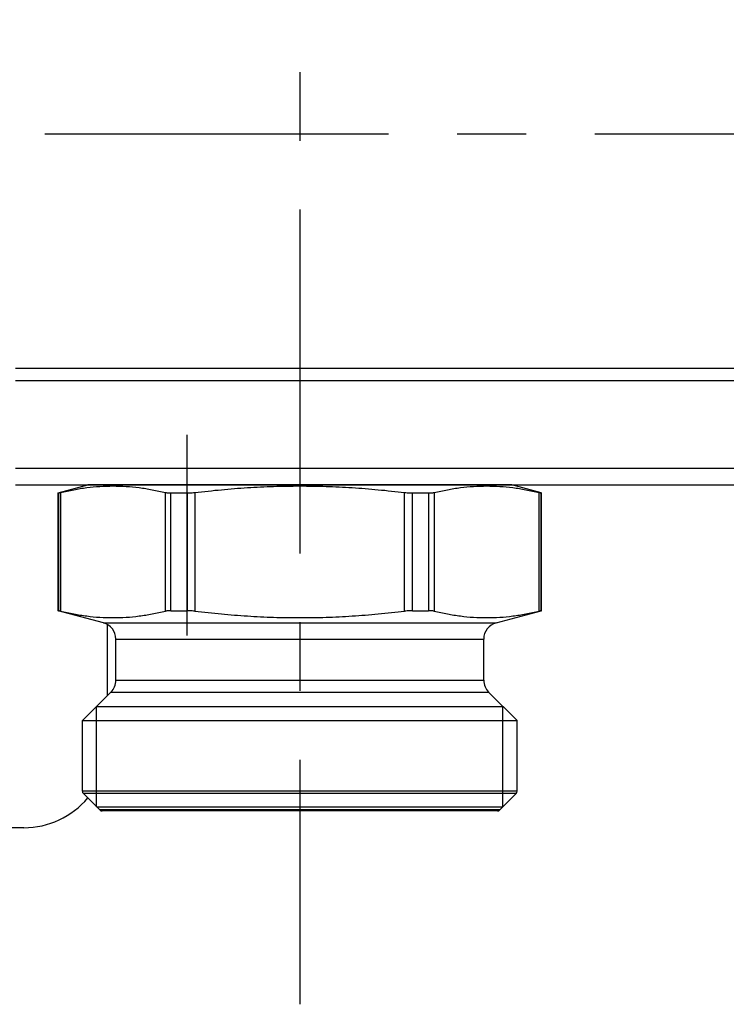
# Model space of a CAD drawing. Extents: x 920 to 1707, y 361 to 808.
# Drawn here: x 1149 to 1192, y 410 to 469 of the extents above; entities that cross this region are included whole.
import ezdxf

# ---------------------------------------------------------------- set-up
doc = ezdxf.new("R2010")
doc.units = 0
doc.header["$LTSCALE"] = 54.820741
doc.header["$MEASUREMENT"] = 0
doc.linetypes.add('CENTER', pattern=[0.6, 0.375, -0.075, 0.075, -0.075])
doc.layers.get('0').update_dxf_attribs({"linetype": 'CONTINUOUS'})

msp = doc.modelspace()

# ---------------------------------------------------------------- linework, layer by layer
at = {"linetype": 'CENTER'}
for p, q in [((1166.186, 490.907), (1166.186, 410.496)), ((953.577, 462.557), (1384.014, 462.557))]:
    msp.add_line(p, q, dxfattribs=at)
for p, q in [((1149.186, 448.538), (1235.186, 448.538)), ((1149.186, 447.801), (1235.186, 447.801)), ((1159.436, 444.557), (1159.436, 432.557)), ((1149.186, 442.557), (1235.186, 442.557)), ((1149.186, 441.557), (1235.186, 441.557)), ((1151.736, 441.075), (1153.511, 441.55)), ((1151.736, 434.031), (1151.736, 441.075)), ((1151.736, 441.075), (1151.747, 441.075)), ((1151.747, 441.075), (1151.747, 434.031)), ((1151.88, 441.104), (1151.88, 434.003)), ((1153.511, 441.55), (1153.562, 441.557)), ((1178.862, 441.55), (1153.511, 441.55)), ((1158.149, 434.003), (1158.149, 441.104)), ((1158.481, 434.031), (1158.481, 441.075)), ((1158.481, 441.075), (1159.452, 441.075)), ((1159.452, 441.075), (1159.452, 434.031)), ((1159.918, 441.104), (1159.918, 434.003)), ((1172.454, 434.003), (1172.454, 441.104)), ((1172.921, 434.031), (1172.921, 441.075)), ((1172.921, 441.075), (1173.891, 441.075)), ((1173.891, 441.075), (1173.891, 434.031)), ((1174.224, 441.104), (1174.224, 434.003)), ((1178.862, 441.55), (1178.81, 441.557)), ((1180.626, 441.077), (1178.862, 441.55)), ((1180.492, 434.003), (1180.492, 441.104)), ((1180.625, 434.031), (1180.625, 441.075)), ((1180.625, 441.075), (1180.636, 441.075)), ((1180.636, 434.031), (1180.636, 441.075)), ((1151.736, 434.031), (1151.747, 434.031)), ((1154.445, 433.306), (1151.746, 434.029)), ((1158.481, 434.031), (1159.452, 434.031)), ((1172.921, 434.031), (1173.891, 434.031)), ((1177.927, 433.306), (1180.626, 434.029)), ((1180.625, 434.031), (1180.636, 434.031)), ((1154.445, 433.306), (1177.927, 433.306)), ((1154.686, 428.957), (1154.686, 433.206)), ((1155.186, 429.871), (1155.186, 432.34)), ((1155.186, 432.34), (1177.186, 432.34)), ((1177.186, 429.871), (1177.186, 432.34)), ((1155.186, 429.871), (1177.186, 429.871)), ((1153.186, 427.457), (1154.893, 429.164)), ((1154.893, 429.164), (1177.479, 429.164)), ((1179.186, 427.457), (1177.479, 429.164)), ((1154.036, 422.307), (1154.036, 428.307)), ((1154.036, 428.307), (1178.336, 428.307)), ((1178.336, 422.307), (1178.336, 428.307)), ((1153.186, 423.24), (1153.186, 427.457)), ((1153.186, 427.457), (1179.186, 427.457)), ((1179.186, 423.24), (1179.186, 427.457)), ((1179.186, 423.24), (1153.186, 423.24)), ((1154.228, 422.116), (1153.245, 423.098)), ((1179.128, 423.098), (1153.245, 423.098)), ((1178.145, 422.116), (1179.128, 423.098)), ((1154.036, 422.307), (1178.336, 422.307)), ((1178.145, 422.116), (1154.228, 422.116)), ((1178.003, 422.057), (1154.369, 422.057)), ((1149.686, 421.057), (1134.686, 421.057))]:
    msp.add_line(p, q)
for centre, radius, start, end in [((1154.186, 432.34), 1, 0, 75), ((1178.186, 432.34), 1, 105, 180), ((1154.186, 429.871), 1, 315, 0), ((1178.186, 429.871), 1, 180, 225), ((1149.686, 426.057), 5, 270, 319.87321), ((1153.386, 423.24), 0.2, 180, 225), ((1178.986, 423.24), 0.2, 315, 0), ((1154.369, 422.257), 0.2, 225, 270), ((1178.003, 422.257), 0.2, 270, 315)]:
    msp.add_arc(centre, radius, start, end)
for points, knots in [([(1151.747, 441.075), (1151.753, 441.076), (1151.775, 441.079), (1151.819, 441.09), (1151.857, 441.098), (1151.88, 441.104)], [0, 0, 0, 0, 0.0194571, 0.0651998, 0.1363373, 0.1363373, 0.1363373, 0.1363373]), ([(1151.88, 441.104), (1152.143, 441.161), (1152.662, 441.276), (1153.447, 441.397), (1154.23, 441.473), (1155.014, 441.499), (1155.799, 441.473), (1156.582, 441.397), (1157.367, 441.276), (1157.886, 441.161), (1158.149, 441.104)], [0, 0, 0, 0, 0.805926, 1.595477, 2.380232, 3.164744, 3.949254, 4.734005, 5.5234, 6.32921, 6.32921, 6.32921, 6.32921]), ([(1158.149, 441.104), (1158.179, 441.098), (1158.247, 441.085), (1158.358, 441.076), (1158.438, 441.075), (1158.481, 441.075)], [0, 0, 0, 0, 0.0933923, 0.2057113, 0.3346563, 0.3346563, 0.3346563, 0.3346563]), ([(1159.452, 441.075), (1159.501, 441.075), (1159.603, 441.077), (1159.758, 441.087), (1159.864, 441.098), (1159.918, 441.104)], [0, 0, 0, 0, 0.1481257, 0.3050363, 0.4671696, 0.4671696, 0.4671696, 0.4671696]), ([(1159.918, 441.104), (1160.443, 441.161), (1161.488, 441.277), (1163.055, 441.397), (1164.619, 441.473), (1166.186, 441.498), (1167.753, 441.473), (1169.318, 441.397), (1170.885, 441.277), (1171.929, 441.161), (1172.454, 441.104)], [0, 0, 0, 0, 1.586298, 3.151405, 4.715548, 6.283953, 7.852353, 9.416486, 10.981282, 12.567351, 12.567351, 12.567351, 12.567351]), ([(1172.454, 441.104), (1172.508, 441.098), (1172.614, 441.087), (1172.769, 441.077), (1172.871, 441.075), (1172.921, 441.075)], [0, 0, 0, 0, 0.1621333, 0.3190439, 0.4671696, 0.4671696, 0.4671696, 0.4671696]), ([(1173.891, 441.075), (1173.934, 441.075), (1174.014, 441.076), (1174.126, 441.085), (1174.193, 441.098), (1174.224, 441.104)], [0, 0, 0, 0, 0.1289449, 0.241264, 0.3346563, 0.3346563, 0.3346563, 0.3346563]), ([(1174.224, 441.104), (1174.486, 441.161), (1175.005, 441.276), (1175.79, 441.397), (1176.573, 441.473), (1177.358, 441.499), (1178.143, 441.473), (1178.926, 441.397), (1179.71, 441.276), (1180.23, 441.161), (1180.492, 441.104)], [0, 0, 0, 0, 0.805926, 1.595477, 2.380232, 3.164744, 3.949254, 4.734005, 5.5234, 6.32921, 6.32921, 6.32921, 6.32921]), ([(1180.492, 441.104), (1180.515, 441.098), (1180.553, 441.09), (1180.597, 441.079), (1180.619, 441.076), (1180.625, 441.075)], [0, 0, 0, 0, 0.0711375, 0.1168802, 0.1363373, 0.1363373, 0.1363373, 0.1363373]), ([(1151.88, 434.003), (1151.857, 434.008), (1151.819, 434.017), (1151.775, 434.027), (1151.753, 434.03), (1151.747, 434.031)], [0, 0, 0, 0, 0.0711375, 0.1168802, 0.1363373, 0.1363373, 0.1363373, 0.1363373]), ([(1151.88, 434.003), (1152.143, 433.945), (1152.662, 433.83), (1153.447, 433.709), (1154.23, 433.633), (1155.014, 433.608), (1155.799, 433.633), (1156.582, 433.709), (1157.367, 433.83), (1157.886, 433.945), (1158.149, 434.003)], [0, 0, 0, 0, 0.805926, 1.595477, 2.380232, 3.164744, 3.949254, 4.734005, 5.5234, 6.32921, 6.32921, 6.32921, 6.32921]), ([(1158.481, 434.031), (1158.438, 434.031), (1158.358, 434.03), (1158.247, 434.021), (1158.179, 434.008), (1158.149, 434.003)], [0, 0, 0, 0, 0.1289449, 0.241264, 0.3346563, 0.3346563, 0.3346563, 0.3346563]), ([(1159.918, 434.003), (1159.864, 434.008), (1159.758, 434.02), (1159.603, 434.029), (1159.501, 434.031), (1159.452, 434.031)], [0, 0, 0, 0, 0.1621333, 0.3190439, 0.4671696, 0.4671696, 0.4671696, 0.4671696]), ([(1159.918, 434.003), (1160.443, 433.945), (1161.488, 433.83), (1163.055, 433.709), (1164.619, 433.633), (1166.186, 433.608), (1167.753, 433.633), (1169.318, 433.709), (1170.885, 433.83), (1171.929, 433.945), (1172.454, 434.003)], [0, 0, 0, 0, 1.586298, 3.151405, 4.715548, 6.283953, 7.852353, 9.416486, 10.981282, 12.567351, 12.567351, 12.567351, 12.567351]), ([(1172.921, 434.031), (1172.871, 434.031), (1172.769, 434.029), (1172.614, 434.02), (1172.508, 434.008), (1172.454, 434.003)], [0, 0, 0, 0, 0.1481257, 0.3050363, 0.4671696, 0.4671696, 0.4671696, 0.4671696]), ([(1174.224, 434.003), (1174.193, 434.008), (1174.126, 434.021), (1174.014, 434.03), (1173.934, 434.031), (1173.891, 434.031)], [0, 0, 0, 0, 0.0933923, 0.2057113, 0.3346563, 0.3346563, 0.3346563, 0.3346563]), ([(1174.224, 434.003), (1174.486, 433.945), (1175.005, 433.83), (1175.79, 433.709), (1176.573, 433.633), (1177.358, 433.608), (1178.143, 433.633), (1178.926, 433.709), (1179.71, 433.83), (1180.23, 433.945), (1180.492, 434.003)], [0, 0, 0, 0, 0.805926, 1.595477, 2.380232, 3.164744, 3.949254, 4.734005, 5.5234, 6.32921, 6.32921, 6.32921, 6.32921]), ([(1180.625, 434.031), (1180.619, 434.03), (1180.597, 434.027), (1180.553, 434.017), (1180.515, 434.008), (1180.492, 434.003)], [0, 0, 0, 0, 0.0194571, 0.0651998, 0.1363373, 0.1363373, 0.1363373, 0.1363373])]:
    msp.add_open_spline(points, degree=3, knots=knots)

doc.saveas('drawing.dxf')
